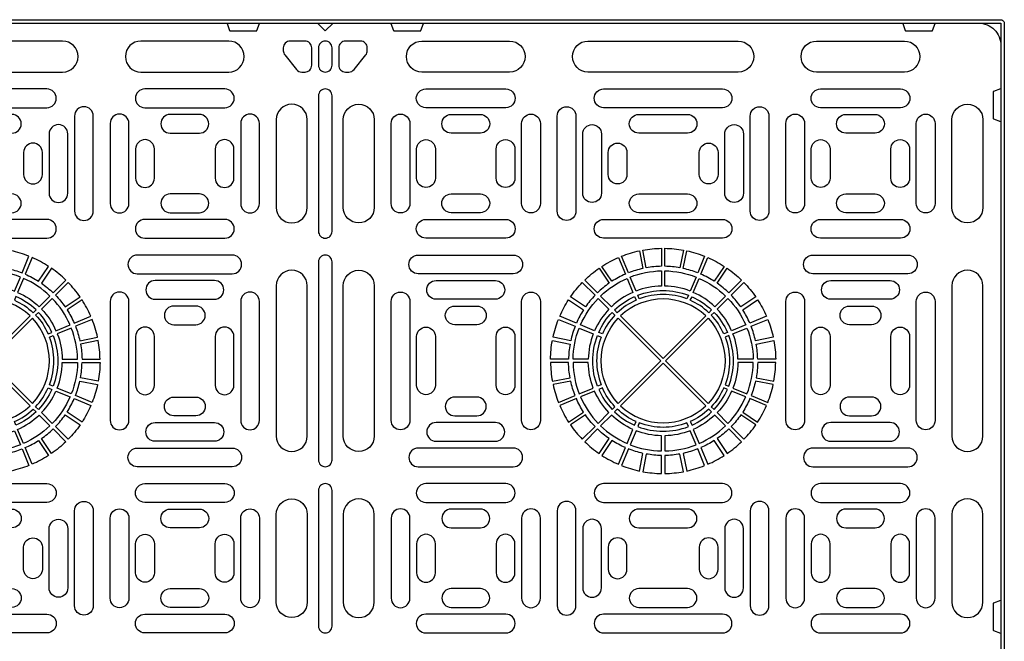
# Model space of a CAD drawing. Units: millimetres. Extents: x 38 to 12483, y 309 to 7968.
# Drawn here: x 3820 to 4695, y 1904 to 2456 of the extents above; entities that cross this region are included whole.
import ezdxf
from ezdxf.enums import TextEntityAlignment as Align

# ---------------------------------------------------------------- set-up
doc = ezdxf.new("R2010")
doc.units = ezdxf.units.MM
for name, color, linetype in [('Geotextile', 53, 'Continuous'), ('StormBox1', 93, 'Continuous'), ('StormBox2', 93, 'Continuous'), ('TEXT', 7, 'Continuous')]:
    doc.layers.add(name, color=color, linetype=linetype)
doc.styles.add('ARIAL', font='arial.ttf')

# ---------------------------------------------------------------- blocks, each defined once
blk = doc.blocks.new('PLRSB_Plan')
at = {"layer": 'StormBox1', "color": 93}
for points in [[(-1112.36, 0), (-687.64, 0, -0.315299), (-687.26, -0.26), (-684.91, -6.74, 0.315299), (-684.53, -7), (-661.09, -7, 0.315299), (-660.72, -6.74), (-658.36, -0.26, -0.315299), (-657.98, 0), (-607.17, 0, -0.198912), (-606.88, -0.12), (-600, -7), (-593.12, -0.12, -0.198912), (-592.83, 0), (-542.02, 0, -0.315299), (-541.64, -0.26), (-539.28, -6.74, 0.315299), (-538.91, -7), (-515.47, -7, 0.315299), (-515.09, -6.74), (-512.74, -0.26, -0.315299), (-512.36, 0), (-87.64, 0, -0.315299), (-87.26, -0.26), (-84.91, -6.74, 0.315299), (-84.53, -7), (-61.09, -7, 0.315299), (-60.72, -6.74), (-58.36, -0.26, -0.315299), (-57.98, 0), (-20, 0, -0.414214), (0, -20), (0, -57.98, -0.315299), (-0.26, -58.36), (-6.74, -60.72, 0.315299), (-7, -61.09), (-7, -84.53, 0.315299), (-6.74, -84.91), (-0.26, -87.26, -0.315299), (0, -87.64), (0, -300), (0, -512.36, -0.315299), (-0.26, -512.74), (-6.74, -515.09, 0.315299), (-7, -515.47), (-7, -538.91, 0.315299), (-6.74, -539.28), (-0.26, -541.64, -0.315299), (0, -542.02), (0, -580, -0.414214)], [(-860.06, -262.18), (-897.88, -300), (-860.06, -337.82, 0.398324), (-860.06, -262.18)], [(-339.94, -262.18), (-302.12, -300), (-339.94, -337.82, -0.398324), (-339.94, -262.18)], [(-260.06, -262.18, -0.398324), (-260.06, -337.82), (-297.88, -300), (-260.06, -262.18)]]:
    blk.add_lwpolyline(points, format="xyb", dxfattribs=at)
for points in [[(-966.73, -16, 1), (-966.73, -43.5), (-833.27, -43.5, 1), (-833.27, -16)], [(-763.73, -16, 1), (-763.73, -43.5), (-685.77, -43.5, 1), (-685.77, -16)], [(-625.57, -41.25, 0.227685), (-620.89, -43.5), (-618, -43.5, 0.414214), (-612, -37.5), (-612, -22, 0.414214), (-618, -16), (-631.25, -16, 0.414214), (-637.25, -22), (-637.25, -24.56, 0.170453), (-635.93, -28.31)], [(-574.43, -41.25), (-564.07, -28.31, 0.170453), (-562.75, -24.56), (-562.75, -22, 0.414214), (-568.75, -16), (-582, -16, 0.414214), (-588, -22), (-588, -37.5, 0.414214), (-582, -43.5), (-579.11, -43.5, 0.227685)], [(-436.27, -16, -1), (-436.27, -43.5), (-514.23, -43.5, -1), (-514.23, -16)], [(-233.27, -16, -1), (-233.27, -43.5), (-366.73, -43.5, -1), (-366.73, -16)], [(-163.73, -43.5, -1), (-163.73, -16), (-85.77, -16, -1), (-85.77, -43.5)], [(-643.5, -163.73, 1), (-616, -163.73), (-616, -85.77, 1), (-643.5, -85.77)], [(-556.5, -163.73, -1), (-584, -163.73), (-584, -85.77, -1), (-556.5, -85.77)], [(-16, -163.73, -1), (-43.5, -163.73), (-43.5, -85.77, -1), (-16, -85.77)], [(-314.91, -217.33), (-318.04, -201.64, -0.041611), (-301.5, -200.01), (-301.5, -216.01, 0.04018)], [(-285.09, -217.33, 0.04018), (-298.5, -216.01), (-298.5, -200.01, -0.041611), (-281.96, -201.64)], [(-863.12, -207.05, 0.041611), (-879.02, -202.23), (-882.14, -217.92, -0.04018), (-869.25, -221.83)], [(-854.59, -229.33), (-845.7, -216.03, 0.041611), (-860.35, -208.2), (-866.47, -222.98, -0.04018)], [(-345.41, -229.33), (-354.3, -216.03, -0.041611), (-339.65, -208.2), (-333.53, -222.98, 0.04018)], [(-336.88, -207.05, -0.041611), (-320.98, -202.23), (-317.86, -217.92, 0.04018), (-330.75, -221.83)], [(-279.02, -202.23, -0.041611), (-263.12, -207.05), (-269.25, -221.83, 0.04018), (-282.14, -217.92)], [(-254.59, -229.33, 0.04018), (-266.47, -222.98), (-260.35, -208.2, -0.041611), (-245.7, -216.03)], [(-830.36, -228.24, 0.041611), (-843.2, -217.7), (-852.09, -231, -0.04018), (-841.67, -239.55)], [(-369.64, -228.24, -0.041611), (-356.8, -217.7), (-347.91, -231, 0.04018), (-358.33, -239.55)], [(-230.36, -228.24), (-241.67, -239.55, 0.04018), (-252.09, -231), (-243.2, -217.7, -0.041611)], [(-643.5, -233.27), (-643.5, -300), (-643.5, -366.73, 1), (-616, -366.73), (-616, -300), (-616, -233.27, 1)], [(-584, -300), (-584, -233.27, -1), (-556.5, -233.27), (-556.5, -300), (-556.5, -366.73, -1), (-584, -366.73)], [(-16, -366.73), (-16, -300), (-16, -233.27, 1), (-43.5, -233.27), (-43.5, -300), (-43.5, -366.73, 1)], [(-828.24, -230.36), (-839.55, -241.67, -0.04018), (-831, -252.09), (-817.7, -243.2, 0.041611)], [(-371.76, -230.36), (-360.45, -241.67, 0.04018), (-369, -252.09), (-382.3, -243.2, -0.041611)], [(-228.24, -230.36, -0.041611), (-217.7, -243.2), (-231, -252.09, 0.04018), (-239.55, -241.67)], [(-937.82, -260.06), (-900, -297.88), (-862.18, -260.06, 0.398324)], [(-822.98, -266.47), (-808.2, -260.35, 0.041611), (-816.03, -245.7), (-829.33, -254.59, -0.04018)], [(-377.02, -266.47), (-391.8, -260.35, -0.041611), (-383.97, -245.7), (-370.67, -254.59, 0.04018)], [(-262.18, -260.06, 0.398324), (-337.82, -260.06), (-300, -297.88)], [(-222.98, -266.47, 0.04018), (-229.33, -254.59), (-216.03, -245.7, -0.041611), (-208.2, -260.35)], [(-802.23, -279.02, 0.041611), (-807.05, -263.12), (-821.83, -269.25, -0.04018), (-817.92, -282.14)], [(-397.77, -279.02, -0.041611), (-392.95, -263.12), (-378.17, -269.25, 0.04018), (-382.08, -282.14)], [(-202.23, -279.02), (-217.92, -282.14, 0.04018), (-221.83, -269.25), (-207.05, -263.12, -0.041611)], [(-817.33, -285.09, -0.04018), (-816.01, -298.5), (-800.01, -298.5, 0.041613), (-801.64, -281.96)], [(-382.67, -285.09, 0.04018), (-383.99, -298.5), (-399.99, -298.5, -0.041613), (-398.36, -281.96)], [(-201.64, -281.96, -0.041612), (-200.01, -298.5), (-216.01, -298.5, 0.040179), (-217.33, -285.09)], [(-937.82, -339.94, 0.398324), (-862.18, -339.94), (-900, -302.12)], [(-817.33, -314.91, 0.04018), (-816.01, -301.5), (-800.01, -301.5, -0.041613), (-801.64, -318.04)], [(-382.67, -314.91, -0.04018), (-383.99, -301.5), (-399.99, -301.5, 0.041613), (-398.36, -318.04)], [(-262.18, -339.94), (-300, -302.12), (-337.82, -339.94, 0.398324)], [(-201.64, -318.04, 0.041612), (-200.01, -301.5), (-216.01, -301.5, -0.040179), (-217.33, -314.91)], [(-802.23, -320.98, -0.041611), (-807.05, -336.88), (-821.83, -330.75, 0.04018), (-817.92, -317.86)], [(-397.77, -320.98, 0.041611), (-392.95, -336.88), (-378.17, -330.75, -0.04018), (-382.08, -317.86)], [(-202.23, -320.98), (-217.92, -317.86, -0.04018), (-221.83, -330.75), (-207.05, -336.88, 0.041611)], [(-822.98, -333.53), (-808.2, -339.65, -0.041611), (-816.03, -354.3), (-829.33, -345.41, 0.04018)], [(-377.02, -333.53), (-391.8, -339.65, 0.041611), (-383.97, -354.3), (-370.67, -345.41, -0.04018)], [(-222.98, -333.53, -0.04018), (-229.33, -345.41), (-216.03, -354.3, 0.041611), (-208.2, -339.65)], [(-828.24, -369.64), (-839.55, -358.33, 0.04018), (-831, -347.91), (-817.7, -356.8, -0.041611)], [(-371.76, -369.64), (-360.45, -358.33, -0.04018), (-369, -347.91), (-382.3, -356.8, 0.041611)], [(-228.24, -369.64, 0.041611), (-217.7, -356.8), (-231, -347.91, -0.04018), (-239.55, -358.33)], [(-830.36, -371.76, -0.041611), (-843.2, -382.3), (-852.09, -369, 0.04018), (-841.67, -360.45)], [(-369.64, -371.76, 0.041611), (-356.8, -382.3), (-347.91, -369, -0.04018), (-358.33, -360.45)], [(-230.36, -371.76), (-241.67, -360.45, -0.04018), (-252.09, -369), (-243.2, -382.3, 0.041611)], [(-854.59, -370.67), (-845.7, -383.97, -0.041611), (-860.35, -391.8), (-866.47, -377.02, 0.04018)], [(-345.41, -370.67), (-354.3, -383.97, 0.041611), (-339.65, -391.8), (-333.53, -377.02, -0.04018)], [(-254.59, -370.67, -0.04018), (-266.47, -377.02), (-260.35, -391.8, 0.041611), (-245.7, -383.97)], [(-863.12, -392.95, -0.041611), (-879.02, -397.77), (-882.14, -382.08, 0.04018), (-869.25, -378.17)], [(-336.88, -392.95, 0.041611), (-320.98, -397.77), (-317.86, -382.08, -0.04018), (-330.75, -378.17)], [(-314.91, -382.67), (-318.04, -398.36, 0.041611), (-301.5, -399.99), (-301.5, -383.99, -0.04018)], [(-285.09, -382.67, -0.04018), (-298.5, -383.99), (-298.5, -399.99, 0.041611), (-281.96, -398.36)], [(-279.02, -397.77, 0.041611), (-263.12, -392.95), (-269.25, -378.17, -0.04018), (-282.14, -382.08)], [(-643.5, -436.27, -1), (-616, -436.27), (-616, -514.23, -1), (-643.5, -514.23)], [(-556.5, -436.27, 1), (-584, -436.27), (-584, -514.23, 1), (-556.5, -514.23)], [(-16, -436.27, 1), (-43.5, -436.27), (-43.5, -514.23, 1), (-16, -514.23)]]:
    blk.add_lwpolyline(points, format="xyb", close=True, dxfattribs=at)
at = {"layer": 'StormBox2', "color": 93}
for points in [[(-600, -43.5, 0.414214), (-594, -37.5), (-594, -22, 0.414214), (-600, -16, 0.414214), (-606, -22), (-606, -37.5, 0.414214)], [(-952.84, -58.5, 1), (-952.84, -75.13), (-847.16, -75.13, 1), (-847.16, -58.5)], [(-689.17, -58.5), (-760.33, -58.5, 1), (-760.33, -75.13), (-689.17, -75.13, 1)], [(-600, -191, 0.414214), (-594, -185), (-594, -64.5, 0.414214), (-600, -58.5, 0.414214), (-606, -64.5), (-606, -185, 0.414214)], [(-510.83, -75.13, -1), (-510.83, -58.5), (-439.67, -58.5, -1), (-439.67, -75.13)], [(-247.16, -58.5, -1), (-247.16, -75.13), (-352.84, -75.13, -1), (-352.84, -58.5)], [(-89.17, -58.5, -1), (-89.17, -75.13), (-160.33, -75.13, -1), (-160.33, -58.5)], [(-806, -82.57, 1), (-822.63, -82.57), (-822.63, -166.93, 1), (-806, -166.93)], [(-394, -82.57, -1), (-377.37, -82.57), (-377.37, -166.93, -1), (-394, -166.93)], [(-222.63, -82.57, -1), (-206, -82.57), (-206, -166.93, -1), (-222.63, -166.93)], [(-921.7, -81.13, 1), (-921.7, -97.75), (-878.3, -97.75, 1), (-878.3, -81.13)], [(-774.38, -89.17, 1), (-791, -89.17), (-791, -160.33, 1), (-774.38, -160.33)], [(-711.8, -81.13), (-737.7, -81.13, 1), (-737.7, -97.75), (-711.8, -97.75, 1)], [(-675.13, -160.33, 1), (-658.5, -160.33), (-658.5, -89.17, 1), (-675.13, -89.17)], [(-524.88, -160.33, -1), (-541.5, -160.33), (-541.5, -89.17, -1), (-524.88, -89.17)], [(-488.2, -97.75, -1), (-488.2, -81.13), (-462.3, -81.13, -1), (-462.3, -97.75)], [(-425.63, -89.17, -1), (-409, -89.17), (-409, -160.33, -1), (-425.63, -160.33)], [(-278.3, -81.13, -1), (-278.3, -97.75), (-321.7, -97.75, -1), (-321.7, -81.13)], [(-174.38, -160.33, -1), (-191, -160.33), (-191, -89.17, -1), (-174.38, -89.17)], [(-137.7, -97.75, -1), (-137.7, -81.13), (-111.8, -81.13, -1), (-111.8, -97.75)], [(-75.13, -89.17, -1), (-58.5, -89.17), (-58.5, -160.33, -1), (-75.13, -160.33)], [(-845.25, -151.03, 1), (-828.63, -151.03), (-828.63, -98.47, 1), (-845.25, -98.47)], [(-354.75, -151.03, -1), (-371.37, -151.03), (-371.37, -98.47, -1), (-354.75, -98.47)], [(-245.25, -98.47, -1), (-228.63, -98.47), (-228.63, -151.03, -1), (-245.25, -151.03)], [(-768.38, -137.7, 1), (-751.75, -137.7), (-751.75, -111.8, 1), (-768.38, -111.8)], [(-697.75, -137.7, 1), (-681.13, -137.7), (-681.13, -111.8, 1), (-697.75, -111.8)], [(-502.25, -137.7, -1), (-518.87, -137.7), (-518.87, -111.8, -1), (-502.25, -111.8)], [(-431.63, -137.7, -1), (-448.25, -137.7), (-448.25, -111.8, -1), (-431.63, -111.8)], [(-151.75, -137.7, -1), (-168.38, -137.7), (-168.38, -111.8, -1), (-151.75, -111.8)], [(-81.13, -137.7, -1), (-97.75, -137.7), (-97.75, -111.8, -1), (-81.13, -111.8)], [(-867.88, -134.59, 1), (-851.25, -134.59), (-851.25, -114.91, 1), (-867.88, -114.91)], [(-332.12, -134.59, -1), (-348.75, -134.59), (-348.75, -114.91, -1), (-332.12, -114.91)], [(-267.88, -114.91, -1), (-251.25, -114.91), (-251.25, -134.59, -1), (-267.88, -134.59)], [(-878.3, -151.75), (-921.7, -151.75, 1), (-921.7, -168.38), (-878.3, -168.38, 1)], [(-737.7, -168.38), (-711.8, -168.38, 1), (-711.8, -151.75), (-737.7, -151.75, 1)], [(-462.3, -151.75, -1), (-462.3, -168.38), (-488.2, -168.38, -1), (-488.2, -151.75)], [(-321.7, -168.38, -1), (-321.7, -151.75), (-278.3, -151.75, -1), (-278.3, -168.38)], [(-137.7, -168.38, -1), (-137.7, -151.75), (-111.8, -151.75, -1), (-111.8, -168.38)], [(-847.16, -191, 1), (-847.16, -174.38), (-952.84, -174.38, 1), (-952.84, -191)], [(-760.33, -174.38, 1), (-760.33, -191), (-689.17, -191, 1), (-689.17, -174.38)], [(-439.67, -174.38, -1), (-439.67, -191), (-510.83, -191, -1), (-510.83, -174.38)], [(-352.84, -191, -1), (-352.84, -174.38), (-247.16, -174.38, -1), (-247.16, -191)], [(-160.33, -191, -1), (-160.33, -174.38), (-89.17, -174.38, -1), (-89.17, -191)], [(-766.93, -206, 1), (-766.93, -222.63), (-682.57, -222.63, 1), (-682.57, -206)], [(-600, -206, 0.414214), (-606, -212), (-606, -300), (-606, -388, 0.414214), (-600, -394, 0.414214), (-594, -388), (-594, -300), (-594, -212, 0.414214)], [(-433.07, -206, -1), (-433.07, -222.63), (-517.43, -222.63, -1), (-517.43, -206)], [(-166.93, -222.63, -1), (-166.93, -206), (-82.57, -206, -1), (-82.57, -222.63)], [(-870.78, -225.53, 0.089033), (-898.5, -220.01), (-898.5, -233.52, -0.087115), (-875.94, -238)], [(-844.5, -242.38, 0.089033), (-868, -226.68), (-873.17, -239.15, -0.087115), (-854.05, -251.93)], [(-355.5, -242.38, -0.089033), (-332, -226.68), (-326.83, -239.15, 0.087115), (-345.95, -251.93)], [(-329.22, -225.53, -0.089033), (-301.5, -220.01), (-301.5, -233.52, 0.087115), (-324.06, -238)], [(-270.78, -225.53), (-275.94, -238, 0.087115), (-298.5, -233.52), (-298.5, -220.01, -0.089033)], [(-244.5, -242.38), (-254.05, -251.93, 0.087115), (-273.17, -239.15), (-268, -226.68, -0.089033)], [(-751.03, -228.63, 1), (-751.03, -245.25), (-698.47, -245.25, 1), (-698.47, -228.63)], [(-448.97, -228.63, -1), (-448.97, -245.25), (-501.53, -245.25, -1), (-501.53, -228.63)], [(-98.47, -228.63, -1), (-98.47, -245.25), (-151.03, -245.25, -1), (-151.03, -228.63)], [(-859.35, -257.23), (-856.88, -254.76, 0.086388), (-874.7, -242.85), (-876.04, -246.08, -0.08567)], [(-839.15, -273.17), (-826.68, -268, 0.089033), (-842.38, -244.5), (-851.93, -254.05, -0.087115)], [(-791, -247.16), (-791, -300), (-791, -352.84, 1), (-774.38, -352.84), (-774.38, -300), (-774.38, -247.16, 1)], [(-675.13, -247.16), (-675.13, -300), (-675.13, -352.84, 1), (-658.5, -352.84), (-658.5, -300), (-658.5, -247.16, 1)], [(-541.5, -300), (-541.5, -247.16, -1), (-524.88, -247.16), (-524.88, -300), (-524.88, -352.84, -1), (-541.5, -352.84)], [(-425.63, -247.16, -1), (-409, -247.16), (-409, -300), (-409, -352.84, -1), (-425.63, -352.84), (-425.63, -300)], [(-360.85, -273.17), (-373.32, -268, -0.089033), (-357.62, -244.5), (-348.07, -254.05, 0.087115)], [(-340.65, -257.23), (-343.12, -254.76, -0.086388), (-325.3, -242.85), (-323.96, -246.08, 0.08567)], [(-321.19, -244.93), (-322.53, -241.7, -0.186465), (-277.47, -241.7), (-278.81, -244.93, 0.185729)], [(-259.35, -257.23, 0.08567), (-276.04, -246.08), (-274.33, -243.02, -0.084726), (-256.88, -254.76)], [(-239.15, -273.17, 0.087115), (-251.93, -254.05), (-242.38, -244.5, -0.089033), (-226.68, -268)], [(-191, -247.16, -1), (-174.38, -247.16), (-174.38, -300), (-174.38, -352.84, -1), (-191, -352.84), (-191, -300)], [(-75.13, -247.16, -1), (-58.5, -247.16), (-58.5, -300), (-58.5, -352.84, -1), (-75.13, -352.84), (-75.13, -300)], [(-734.59, -251.25, 1), (-734.59, -267.88), (-714.91, -267.88, 1), (-714.91, -251.25)], [(-465.41, -251.25, -1), (-465.41, -267.88), (-485.09, -267.88, -1), (-485.09, -251.25)], [(-134.59, -267.88, -1), (-134.59, -251.25), (-114.91, -251.25, -1), (-114.91, -267.88)], [(-842.85, -274.7, 0.086388), (-854.76, -256.88), (-857.23, -259.35, -0.08567), (-846.08, -276.04)], [(-357.15, -274.7, -0.086388), (-345.24, -256.88), (-342.77, -259.35, 0.08567), (-353.92, -276.04)], [(-242.85, -274.7), (-246.08, -276.04, 0.08567), (-257.23, -259.35), (-254.76, -256.88, -0.086388)], [(-838, -275.94, -0.087114), (-833.52, -298.5), (-820.01, -298.5, 0.089033), (-825.53, -270.78)], [(-768.38, -278.3), (-768.38, -300), (-768.38, -321.7, 1), (-751.75, -321.7), (-751.75, -300), (-751.75, -278.3, 1)], [(-697.75, -278.3), (-697.75, -300), (-697.75, -321.7, 1), (-681.13, -321.7), (-681.13, -300), (-681.13, -278.3, 1)], [(-518.87, -300), (-518.87, -278.3, -1), (-502.25, -278.3), (-502.25, -300), (-502.25, -321.7, -1), (-518.87, -321.7)], [(-448.25, -278.3, -1), (-431.63, -278.3), (-431.63, -300), (-431.63, -321.7, -1), (-448.25, -321.7), (-448.25, -300)], [(-362, -275.94, 0.087114), (-366.48, -298.5), (-379.99, -298.5, -0.089033), (-374.47, -270.78)], [(-220.01, -298.5), (-233.52, -298.5, 0.087116), (-238, -275.94), (-225.53, -270.78, -0.089033)], [(-168.38, -278.3, -1), (-151.75, -278.3), (-151.75, -300), (-151.75, -321.7, -1), (-168.38, -321.7), (-168.38, -300)], [(-97.75, -278.3, -1), (-81.13, -278.3), (-81.13, -300), (-81.13, -321.7, -1), (-97.75, -321.7), (-97.75, -300)], [(-838, -324.06, 0.087114), (-833.52, -301.5), (-820.01, -301.5, -0.089033), (-825.53, -329.22)], [(-362, -324.06, -0.087114), (-366.48, -301.5), (-379.99, -301.5, 0.089033), (-374.47, -329.22)], [(-220.01, -301.5), (-233.52, -301.5, -0.087116), (-238, -324.06), (-225.53, -329.22, 0.089033)], [(-842.85, -325.3, -0.086388), (-854.76, -343.12), (-857.23, -340.65, 0.08567), (-846.08, -323.96)], [(-839.15, -326.83), (-826.68, -332, -0.089033), (-842.38, -355.5), (-851.93, -345.95, 0.087115)], [(-734.59, -348.75, -1), (-734.59, -332.12), (-714.91, -332.12, -1), (-714.91, -348.75)], [(-465.41, -348.75, 1), (-465.41, -332.12), (-485.09, -332.12, 1), (-485.09, -348.75)], [(-360.85, -326.83), (-373.32, -332, 0.089033), (-357.62, -355.5), (-348.07, -345.95, -0.087115)], [(-357.15, -325.3, 0.086388), (-345.24, -343.12), (-342.77, -340.65, -0.08567), (-353.92, -323.96)], [(-242.85, -325.3), (-246.08, -323.96, -0.08567), (-257.23, -340.65), (-254.76, -343.12, 0.086388)], [(-239.15, -326.83, -0.087115), (-251.93, -345.95), (-242.38, -355.5, 0.089033), (-226.68, -332)], [(-134.59, -348.75), (-114.91, -348.75, 1), (-114.91, -332.12), (-134.59, -332.12, 1)], [(-859.35, -342.77), (-856.88, -345.24, -0.086388), (-874.7, -357.15), (-876.04, -353.92, 0.08567)], [(-844.5, -357.62, -0.089033), (-868, -373.32), (-873.17, -360.85, 0.087115), (-854.05, -348.07)], [(-355.5, -357.62, 0.089033), (-332, -373.32), (-326.83, -360.85, -0.087115), (-345.95, -348.07)], [(-340.65, -342.77), (-343.12, -345.24, 0.086388), (-325.3, -357.15), (-323.96, -353.92, -0.08567)], [(-259.35, -342.77, -0.08567), (-276.04, -353.92), (-274.33, -356.98, 0.084726), (-256.88, -345.24)], [(-244.5, -357.62), (-254.05, -348.07, -0.087115), (-273.17, -360.85), (-268, -373.32, 0.089033)], [(-751.03, -371.37, -1), (-751.03, -354.75), (-698.47, -354.75, -1), (-698.47, -371.37)], [(-448.97, -371.37, 1), (-448.97, -354.75), (-501.53, -354.75, 1), (-501.53, -371.37)], [(-321.19, -355.07), (-322.53, -358.3, 0.186465), (-277.47, -358.3), (-278.81, -355.07, -0.185729)], [(-98.47, -354.75), (-151.03, -354.75, 1), (-151.03, -371.37), (-98.47, -371.37, 1)], [(-870.78, -374.47, -0.089033), (-898.5, -379.99), (-898.5, -366.48, 0.087115), (-875.94, -362)], [(-329.22, -374.47, 0.089033), (-301.5, -379.99), (-301.5, -366.48, -0.087115), (-324.06, -362)], [(-270.78, -374.47), (-275.94, -362, -0.087115), (-298.5, -366.48), (-298.5, -379.99, 0.089033)], [(-766.93, -394, -1), (-766.93, -377.37), (-682.57, -377.37, -1), (-682.57, -394)], [(-433.07, -394, 1), (-433.07, -377.37), (-517.43, -377.37, 1), (-517.43, -394)], [(-166.93, -377.37, 1), (-166.93, -394), (-82.57, -394, 1), (-82.57, -377.37)], [(-847.16, -409, -1), (-847.16, -425.63), (-952.84, -425.63, -1), (-952.84, -409)], [(-760.33, -425.63, -1), (-760.33, -409), (-689.17, -409, -1), (-689.17, -425.63)], [(-600, -409, 0.414214), (-606, -415), (-606, -535.5, 0.414214), (-600, -541.5, 0.414214), (-594, -535.5), (-594, -415, 0.414214)], [(-439.67, -425.63, 1), (-439.67, -409), (-510.83, -409, 1), (-510.83, -425.63)], [(-352.84, -409, 1), (-352.84, -425.63), (-247.16, -425.63, 1), (-247.16, -409)], [(-160.33, -409, 1), (-160.33, -425.63), (-89.17, -425.63, 1), (-89.17, -409)], [(-806, -517.43, -1), (-822.63, -517.43), (-822.63, -433.07, -1), (-806, -433.07)], [(-394, -517.43, 1), (-377.37, -517.43), (-377.37, -433.07, 1), (-394, -433.07)], [(-222.63, -517.43, 1), (-206, -517.43), (-206, -433.07, 1), (-222.63, -433.07)], [(-878.3, -431.63, -1), (-878.3, -448.25), (-921.7, -448.25, -1), (-921.7, -431.63)], [(-774.38, -510.83, -1), (-791, -510.83), (-791, -439.67, -1), (-774.38, -439.67)], [(-737.7, -448.25, -1), (-737.7, -431.63), (-711.8, -431.63, -1), (-711.8, -448.25)], [(-675.13, -439.67, -1), (-658.5, -439.67), (-658.5, -510.83, -1), (-675.13, -510.83)], [(-524.88, -439.67, 1), (-541.5, -439.67), (-541.5, -510.83, 1), (-524.88, -510.83)], [(-462.3, -431.63), (-488.2, -431.63, 1), (-488.2, -448.25), (-462.3, -448.25, 1)], [(-409, -510.83), (-409, -439.67, 1), (-425.63, -439.67), (-425.63, -510.83, 1)], [(-321.7, -448.25), (-278.3, -448.25, 1), (-278.3, -431.63), (-321.7, -431.63, 1)], [(-191, -439.67), (-191, -510.83, 1), (-174.38, -510.83), (-174.38, -439.67, 1)], [(-137.7, -431.63, 1), (-137.7, -448.25), (-111.8, -448.25, 1), (-111.8, -431.63)], [(-58.5, -510.83), (-58.5, -439.67, 1), (-75.13, -439.67), (-75.13, -510.83, 1)], [(-845.25, -448.97, -1), (-828.63, -448.97), (-828.63, -501.53, -1), (-845.25, -501.53)], [(-354.75, -448.97, 1), (-371.37, -448.97), (-371.37, -501.53, 1), (-354.75, -501.53)], [(-245.25, -501.53, 1), (-228.63, -501.53), (-228.63, -448.97, 1), (-245.25, -448.97)], [(-768.38, -462.3, -1), (-751.75, -462.3), (-751.75, -488.2, -1), (-768.38, -488.2)], [(-697.75, -462.3, -1), (-681.13, -462.3), (-681.13, -488.2, -1), (-697.75, -488.2)], [(-502.25, -462.3, 1), (-518.87, -462.3), (-518.87, -488.2, 1), (-502.25, -488.2)], [(-431.63, -462.3, 1), (-448.25, -462.3), (-448.25, -488.2, 1), (-431.63, -488.2)], [(-151.75, -462.3, 1), (-168.38, -462.3), (-168.38, -488.2, 1), (-151.75, -488.2)], [(-81.13, -462.3, 1), (-97.75, -462.3), (-97.75, -488.2, 1), (-81.13, -488.2)], [(-867.88, -465.41, -1), (-851.25, -465.41), (-851.25, -485.09, -1), (-867.88, -485.09)], [(-332.12, -465.41, 1), (-348.75, -465.41), (-348.75, -485.09, 1), (-332.12, -485.09)], [(-267.88, -485.09, 1), (-251.25, -485.09), (-251.25, -465.41, 1), (-267.88, -465.41)], [(-921.7, -502.25), (-878.3, -502.25, -1), (-878.3, -518.87), (-921.7, -518.87, -1)], [(-711.8, -502.25, -1), (-711.8, -518.87), (-737.7, -518.87, -1), (-737.7, -502.25)], [(-488.2, -518.87), (-462.3, -518.87, 1), (-462.3, -502.25), (-488.2, -502.25, 1)], [(-321.7, -502.25, 1), (-321.7, -518.87), (-278.3, -518.87, 1), (-278.3, -502.25)], [(-137.7, -502.25, 1), (-137.7, -518.87), (-111.8, -518.87, 1), (-111.8, -502.25)], [(-952.84, -541.5, -1), (-952.84, -524.88), (-847.16, -524.88, -1), (-847.16, -541.5)], [(-689.17, -524.88, -1), (-689.17, -541.5), (-760.33, -541.5, -1), (-760.33, -524.88)], [(-510.83, -541.5), (-439.67, -541.5, 1), (-439.67, -524.88), (-510.83, -524.88, 1)], [(-247.16, -541.5, 1), (-247.16, -524.88), (-352.84, -524.88, 1), (-352.84, -541.5)], [(-160.33, -524.88, 1), (-160.33, -541.5), (-89.17, -541.5, 1), (-89.17, -524.88)]]:
    blk.add_lwpolyline(points, format="xyb", close=True, dxfattribs=at)
for points in [[(-844.93, -321.19, 0.185729), (-844.93, -278.81), (-841.7, -277.47, -0.186465), (-841.7, -322.53), (-844.93, -321.19)], [(-358.3, -277.47), (-355.07, -278.81, 0.185729), (-355.07, -321.19), (-358.3, -322.53, -0.186465), (-358.3, -277.47)], [(-244.93, -278.81, -0.185729), (-244.93, -321.19), (-241.7, -322.53, 0.186465), (-241.7, -277.47), (-244.93, -278.81)]]:
    blk.add_lwpolyline(points, format="xyb", dxfattribs=at)
at = {"layer": 'Defpoints', "style": 'ARIAL', "flags": 8}
blk.add_attdef('LNUM', (-1193, -580), '', height=15, dxfattribs=at)
blk.add_attdef('RNUM', text='', height=15, dxfattribs=at).set_placement((-7, -580), align=Align.RIGHT)
at = {"layer": 'TEXT', "style": 'ARIAL', "flags": 8}
blk.add_attdef('SECPLAN', text='', height=80, dxfattribs=at).set_placement((0, -728.37), align=Align.TOP_RIGHT)
blk = doc.blocks.new('*U56')
blk.add_blockref('PLRSB_Plan', (4691.83, 2452.97))
blk.add_blockref('PLRSB_Plan', (4691.83, 2452.97))
blk.add_blockref('PLRSB_Plan', (4691.83, 2452.97))
blk = doc.blocks.new('*U9')
at = {"layer": 'Geotextile'}
for points in [[(-0.4, -1803), (-3599.6, -1803, -0.414214), (-3603, -1799.6), (-3603, -0.4, -0.414214), (-3599.6, 3), (-0.4, 3, -0.414214), (3, -0.4), (3, -1799.6, -0.414214)], [(-0.4, -1800), (-3599.6, -1800, -0.414214), (-3600, -1799.6), (-3600, -0.4, -0.414214), (-3599.6, 0), (-0.4, 0, -0.414214), (0, -0.4), (0, -1799.6, -0.414214)]]:
    blk.add_lwpolyline(points, format="xyb", close=True, dxfattribs=at)

msp = doc.modelspace()

# ---------------------------------------------------------------- block references
for name, p in [('*U9', (4691.83, 2452.97)), ('*U56', (0, 0))]:
    msp.add_blockref(name, p)

doc.saveas('drawing.dxf')
